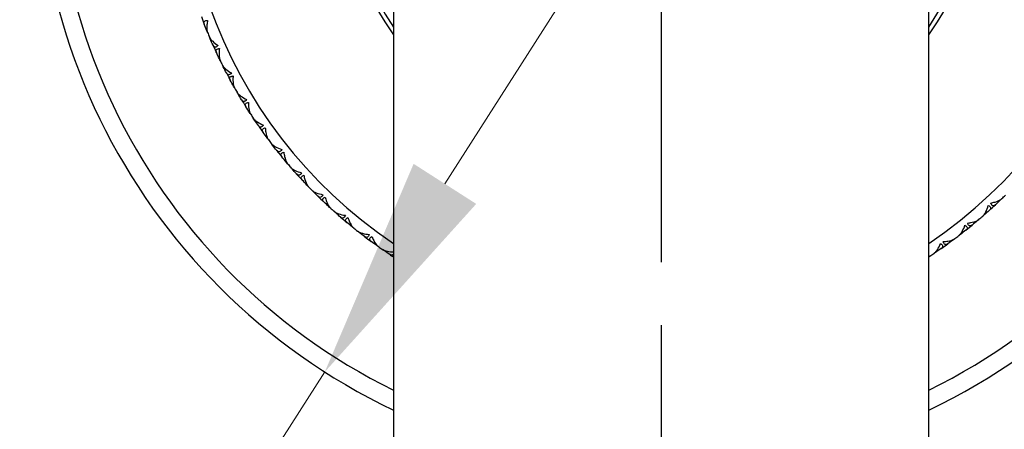
# Model space of a CAD drawing. Units: millimetres. Extents: x 32 to 1156, y 32 to 808.
# Drawn here: x 775 to 819, y 677 to 695 of the extents above; entities that cross this region are included whole.
import ezdxf

# ---------------------------------------------------------------- set-up
doc = ezdxf.new("R2010")
doc.units = ezdxf.units.MM
doc.header["$LTSCALE"] = 4
doc.linetypes.add('CHAIN', pattern=[0.3543, 0.2362, -0.0295, 0.0591, -0.0295])
doc.linetypes.add('DASH_DOT', pattern=[0.182, 0.1181, -0.0295, 0.0049, -0.0295])
for name, color, linetype, lineweight, true_color in [('Center Mark (ISO)', 1, 'DASH_DOT', 25, 0xff0000), ('Dimension (ISO)', 7, 'Continuous', 18, 0x00003f), ('Visible (ISO)', 7, 'Continuous', 25, 0x00003f), ('Visible Narrow (ISO)', 7, 'Continuous', 25, 0x00003f)]:
    doc.layers.add(name, color=color, linetype=linetype, lineweight=lineweight, true_color=true_color)
doc.styles.add('Samuel Heath (ISO)', font='tahoma.ttf')
doc.dimstyles.new('Samuel Heath (ISO)', dxfattribs={"dimscale": 4, "dimtxt": 3, "dimasz": 2.5, "dimexe": 1, "dimexo": 1.5, "dimgap": 0.762, "dimtad": 0, "dimtih": 1, "dimtoh": 1, "dimrnd": 1e-08, "dimzin": 0, "dimdsep": 46, "dimtxsty": 'Samuel Heath (ISO)', "dimcen": 0.09, "dimdle": 10, "dimclrd": 256, "dimclre": 256, "dimclrt": 256, "dimazin": 0, "dimtfac": 1, "dimtmove": 0, "dimatfit": 3, "dimfxl": 0, "dimtolj": 1, "dimtzin": 0, "dimlwd": 15, "dimlwe": 15, "dimarcsym": 0})

# ---------------------------------------------------------------- blocks, each defined once
blk = doc.blocks.new('*D8')
at = {"layer": 'Defpoints', "color": 0, "transparency": 16777216}
for p in [(818.774, 726.671), (788.607, 679.491)]:
    blk.add_point(p, dxfattribs=at)
at = {"layer": 'Dimension (ISO)', "color": 176, "lineweight": 15, "true_color": 0x000080, "transparency": 16777216}
for p, q in [((813.387, 718.246), (793.994, 687.916)), ((788.607, 679.491), (750.72, 620.237)), ((750.72, 620.237), (740.72, 620.237))]:
    blk.add_line(p, q, dxfattribs=at)
at = {"layer": 'Dimension (ISO)', "color": 176, "true_color": 0x000080, "transparency": 16777216}
for points in [[(811.983, 719.144), (814.791, 717.348), (818.774, 726.671)], [(792.59, 688.814), (795.398, 687.018), (788.607, 679.491)]]:
    blk.add_solid(points, dxfattribs=at)
at = {"layer": 'Dimension (ISO)', "color": 176, "lineweight": 18, "true_color": 0x000080, "transparency": 16777216, "insert": (711.308, 626.7), "char_height": 12, "attachment_point": 2, "style": 'Samuel Heath (ISO)'}
blk.add_mtext('\\A1;∅56.00', dxfattribs=at)

msp = doc.modelspace()

# ---------------------------------------------------------------- linework, layer by layer
at = {"layer": 'Center Mark (ISO)', "linetype": 'CHAIN', "ltscale": 23.990969}
msp.add_line((803.6905, 741.0808), (803.6905, 534.0124), dxfattribs=at)
at = {"layer": 'Visible (ISO)'}
for p, q in [((791.6905, 703.0808), (791.6905, 661.0808)), ((815.6905, 661.0808), (815.6905, 703.0808)), ((783.3166, 694.78), (783.3284, 694.7751)), ((783.4701, 694.4126), (783.475, 694.4244)), ((783.878, 693.517), (783.8901, 693.5129)), ((784.0543, 693.16), (784.0584, 693.1722)), ((784.5176, 692.2919), (784.5299, 692.2885)), ((784.716, 691.9466), (784.7193, 691.959)), ((785.2329, 691.1093), (785.2454, 691.1067)), ((785.4525, 690.7772), (785.4551, 690.7897)), ((786.021, 689.974), (786.0337, 689.9722)), ((786.2611, 689.6563), (786.2628, 689.669)), ((786.8788, 688.8903), (786.8916, 688.8894)), ((787.1384, 688.5884), (787.1394, 688.6012)), ((787.803, 687.8627), (787.8158, 687.8626)), ((788.0811, 687.5777), (788.0812, 687.5905)), ((818.9085, 687.1933), (818.9087, 687.2061)), ((788.7899, 686.8952), (788.8027, 686.8958)), ((789.0853, 686.6281), (789.0847, 686.6409)), ((817.8809, 686.2691), (817.8819, 686.2819)), ((818.1829, 686.5287), (818.1701, 686.5296)), ((789.8356, 685.9915), (789.8483, 685.9929)), ((790.1472, 685.7435), (790.1457, 685.7563)), ((816.7973, 685.4112), (816.799, 685.4239)), ((817.1149, 685.6514), (817.1023, 685.6531)), ((790.936, 685.1553), (790.9486, 685.1575)), ((791.2625, 684.9274), (791.2603, 684.94)), ((815.9941, 684.8428), (815.9815, 684.8454))]:
    msp.add_line(p, q, dxfattribs=at)
for radius, start, end in [(28, 295.37693, 244.62307), (14.5, 325.85158, 214.14842), (22, 200.40417, 201.3671), (22, 202.40417, 202.9671), (22, 204.00417, 204.9671), (22, 206.00417, 206.5671), (22, 207.60417, 208.5671), (22, 209.60417, 210.1671), (22, 211.20417, 212.1671), (22, 213.20417, 213.7671), (22, 214.80417, 215.7671), (22, 216.80417, 217.3671), (22, 218.40417, 219.3671), (22, 220.40417, 220.9671), (22, 222.00417, 222.9671), (22, 224.00417, 224.5671), (22, 225.60417, 226.5671), (22, 314.00417, 314.5671), (22, 227.60417, 228.1671), (22, 312.00417, 312.9671), (22, 229.20417, 230.1671), (22, 310.40417, 310.9671), (22, 231.20417, 231.7671), (22, 308.40417, 309.3671), (22, 232.80417, 233.7671), (22, 306.80417, 307.3671), (22, 234.80417, 235.3671), (22, 304.80417, 305.7671), (22, 236.40417, 236.94427), (22, 303.20417, 303.7671)]:
    msp.add_arc((803.6905, 703.0808), radius, start, end, dxfattribs=at)
for points, knots in [([(783.2026, 695.0652), (783.2018, 695.0673), (783.2011, 695.0694), (783.1992, 695.0744), (783.1982, 695.0773), (783.1953, 695.0862), (783.1936, 695.0922), (783.1893, 695.1108), (783.1877, 695.1231), (783.1878, 695.1546), (783.1925, 695.1728), (783.2128, 695.203), (783.2276, 695.2148), (783.2617, 695.2294), (783.2783, 695.2336), (783.3133, 695.238), (783.3312, 695.2386), (783.3501, 695.2379)], [0.000001202, 0.000001202, 0.000001202, 0.000001202, 0.001096865, 0.001096865, 0.002653171, 0.002653171, 0.005896727, 0.005896727, 0.012823307, 0.012823307, 0.02439714, 0.02439714, 0.035307654, 0.035307654, 0.043082349, 0.043082349, 0.049992731, 0.049992731, 0.049992731, 0.049992731]), ([(783.3501, 695.2379), (783.3364, 695.1698), (783.3265, 695.1027), (783.3119, 694.9336), (783.3143, 694.8328), (783.3362, 694.7399), (783.3397, 694.7273), (783.345, 694.7118), (783.3462, 694.7082), (783.3482, 694.703), (783.3488, 694.7014), (783.35, 694.6985), (783.3505, 694.6971), (783.3511, 694.6957)], [0, 0, 0, 0, 0.022461071, 0.022461071, 0.059219379, 0.059219379, 0.065217099, 0.065217099, 0.067060007, 0.067060007, 0.067901021, 0.067901021, 0.068635604, 0.068635604, 0.068635604, 0.068635604]), ([(783.4344, 694.4963), (783.4353, 694.4942), (783.4362, 694.4922), (783.4385, 694.4871), (783.4399, 694.4841), (783.4446, 694.4746), (783.448, 694.468), (783.4603, 694.4462), (783.4702, 694.4309), (783.5083, 694.3779), (783.5423, 694.3397), (783.6477, 694.2375), (783.7299, 694.1735), (783.8196, 694.1147)], [0.000005279, 0.000005279, 0.000005279, 0.000005279, 0.00110521, 0.00110521, 0.00270268, 0.00270268, 0.006162924, 0.006162924, 0.014140912, 0.014140912, 0.033793617, 0.033793617, 0.068295565, 0.068295565, 0.068295565, 0.068295565]), ([(783.8196, 694.1147), (783.796, 694.0889), (783.7719, 694.0691), (783.7295, 694.0475), (783.7118, 694.0431), (783.6737, 694.0438), (783.6548, 694.052), (783.6255, 694.077), (783.6142, 694.0915), (783.6023, 694.1124), (783.6001, 694.1164), (783.5972, 694.1224), (783.5962, 694.1243), (783.5946, 694.1278), (783.5939, 694.1295), (783.5931, 694.1311)], [0, 0, 0, 0, 0.012769845, 0.012769845, 0.022720561, 0.022720561, 0.035563411, 0.035563411, 0.045752302, 0.045752302, 0.048080031, 0.048080031, 0.049135419, 0.049135419, 0.050013527, 0.050013527, 0.050013527, 0.050013527]), ([(783.7464, 693.7946), (783.7454, 693.7966), (783.7445, 693.7986), (783.7424, 693.8035), (783.7412, 693.8063), (783.7378, 693.8151), (783.7357, 693.821), (783.7302, 693.8392), (783.7278, 693.8514), (783.726, 693.8829), (783.7295, 693.9014), (783.7479, 693.9327), (783.7618, 693.9455), (783.795, 693.9622), (783.8113, 693.9674), (783.846, 693.974), (783.8638, 693.9757), (783.8827, 693.9762)], [0.000001202, 0.000001202, 0.000001202, 0.000001202, 0.001096865, 0.001096865, 0.002653171, 0.002653171, 0.005896727, 0.005896727, 0.012823307, 0.012823307, 0.02439714, 0.02439714, 0.035307654, 0.035307654, 0.043082349, 0.043082349, 0.049992731, 0.049992731, 0.049992731, 0.049992731]), ([(783.8827, 693.9762), (783.8733, 693.9074), (783.8676, 693.8398), (783.8637, 693.6701), (783.8724, 693.5697), (783.9001, 693.4783), (783.9044, 693.466), (783.9106, 693.4508), (783.9121, 693.4473), (783.9144, 693.4423), (783.9151, 693.4407), (783.9164, 693.4378), (783.9171, 693.4365), (783.9177, 693.4352)], [0, 0, 0, 0, 0.022461071, 0.022461071, 0.059219379, 0.059219379, 0.065217099, 0.065217099, 0.067060007, 0.067060007, 0.067901021, 0.067901021, 0.068635604, 0.068635604, 0.068635604, 0.068635604]), ([(784.0134, 693.2414), (784.0144, 693.2394), (784.0155, 693.2374), (784.0181, 693.2324), (784.0197, 693.2295), (784.0249, 693.2203), (784.0288, 693.214), (784.0424, 693.193), (784.0532, 693.1783), (784.0946, 693.1278), (784.1309, 693.0919), (784.2425, 692.9964), (784.3286, 692.9377), (784.4218, 692.8847)], [0.000005279, 0.000005279, 0.000005279, 0.000005279, 0.00110521, 0.00110521, 0.00270268, 0.00270268, 0.006162924, 0.006162924, 0.014140912, 0.014140912, 0.033793617, 0.033793617, 0.068295565, 0.068295565, 0.068295565, 0.068295565]), ([(784.4218, 692.8847), (784.3998, 692.8574), (784.3771, 692.8362), (784.3361, 692.812), (784.3187, 692.8065), (784.2806, 692.8047), (784.2612, 692.8118), (784.2304, 692.8348), (784.2182, 692.8487), (784.205, 692.8688), (784.2027, 692.8726), (784.1993, 692.8784), (784.1983, 692.8803), (784.1964, 692.8837), (784.1956, 692.8852), (784.1947, 692.8868)], [0, 0, 0, 0, 0.012769845, 0.012769845, 0.022720561, 0.022720561, 0.035563411, 0.035563411, 0.045752302, 0.045752302, 0.048080031, 0.048080031, 0.049135419, 0.049135419, 0.050013527, 0.050013527, 0.050013527, 0.050013527]), ([(784.3688, 692.5606), (784.3677, 692.5626), (784.3667, 692.5645), (784.3643, 692.5693), (784.3629, 692.572), (784.3589, 692.5805), (784.3565, 692.5863), (784.3499, 692.6042), (784.3467, 692.6162), (784.3429, 692.6475), (784.3453, 692.6661), (784.3616, 692.6985), (784.3748, 692.7122), (784.4069, 692.7309), (784.4227, 692.7371), (784.457, 692.7459), (784.4746, 692.7488), (784.4935, 692.7504)], [0.000001202, 0.000001202, 0.000001202, 0.000001202, 0.001096865, 0.001096865, 0.002653171, 0.002653171, 0.005896727, 0.005896727, 0.012823307, 0.012823307, 0.02439714, 0.02439714, 0.035307654, 0.035307654, 0.043082349, 0.043082349, 0.049992731, 0.049992731, 0.049992731, 0.049992731]), ([(784.4935, 692.7504), (784.4884, 692.6812), (784.487, 692.6133), (784.4937, 692.4438), (784.5087, 692.344), (784.5421, 692.2546), (784.5471, 692.2426), (784.5543, 692.2278), (784.556, 692.2244), (784.5586, 692.2195), (784.5594, 692.218), (784.5609, 692.2152), (784.5617, 692.2139), (784.5624, 692.2126)], [0, 0, 0, 0, 0.022461071, 0.022461071, 0.059219379, 0.059219379, 0.065217099, 0.065217099, 0.067060007, 0.067060007, 0.067901021, 0.067901021, 0.068635604, 0.068635604, 0.068635604, 0.068635604]), ([(784.6701, 692.0252), (784.6712, 692.0233), (784.6724, 692.0214), (784.6753, 692.0166), (784.677, 692.0138), (784.6828, 692.005), (784.6871, 691.9989), (784.702, 691.9788), (784.7138, 691.9649), (784.7582, 691.917), (784.7967, 691.8834), (784.9141, 691.7952), (785.0037, 691.742), (785.1001, 691.695)], [0.000005279, 0.000005279, 0.000005279, 0.000005279, 0.00110521, 0.00110521, 0.00270268, 0.00270268, 0.006162924, 0.006162924, 0.014140912, 0.014140912, 0.033793617, 0.033793617, 0.068295565, 0.068295565, 0.068295565, 0.068295565]), ([(785.1001, 691.695), (785.0798, 691.6663), (785.0584, 691.6437), (785.0191, 691.617), (785.0021, 691.6104), (784.9642, 691.6063), (784.9444, 691.612), (784.9122, 691.6331), (784.8991, 691.6462), (784.8847, 691.6654), (784.8821, 691.6691), (784.8784, 691.6747), (784.8772, 691.6765), (784.8752, 691.6798), (784.8742, 691.6813), (784.8733, 691.6828)], [0, 0, 0, 0, 0.012769845, 0.012769845, 0.022720561, 0.022720561, 0.035563411, 0.035563411, 0.045752302, 0.045752302, 0.048080031, 0.048080031, 0.049135419, 0.049135419, 0.050013527, 0.050013527, 0.050013527, 0.050013527]), ([(785.0675, 691.3682), (785.0663, 691.3701), (785.0652, 691.3719), (785.0624, 691.3765), (785.0609, 691.3792), (785.0564, 691.3874), (785.0536, 691.393), (785.0459, 691.4104), (785.042, 691.4222), (785.0362, 691.4532), (785.0374, 691.472), (785.0517, 691.5054), (785.0639, 691.5198), (785.0948, 691.5405), (785.1102, 691.5477), (785.1438, 691.5586), (785.1613, 691.5626), (785.18, 691.5654)], [0.000001202, 0.000001202, 0.000001202, 0.000001202, 0.001096865, 0.001096865, 0.002653171, 0.002653171, 0.005896727, 0.005896727, 0.012823307, 0.012823307, 0.02439714, 0.02439714, 0.035307654, 0.035307654, 0.043082349, 0.043082349, 0.049992731, 0.049992731, 0.049992731, 0.049992731]), ([(785.18, 691.5654), (785.1793, 691.496), (785.1821, 691.4282), (785.1995, 691.2594), (785.2207, 691.1608), (785.2596, 691.0736), (785.2655, 691.0619), (785.2735, 691.0476), (785.2755, 691.0444), (785.2783, 691.0397), (785.2792, 691.0382), (785.2809, 691.0355), (785.2817, 691.0343), (785.2825, 691.033)], [0, 0, 0, 0, 0.022461071, 0.022461071, 0.059219379, 0.059219379, 0.065217099, 0.065217099, 0.067060007, 0.067060007, 0.067901021, 0.067901021, 0.068635604, 0.068635604, 0.068635604, 0.068635604]), ([(785.4018, 690.8528), (785.403, 690.8509), (785.4043, 690.849), (785.4075, 690.8445), (785.4095, 690.8418), (785.4158, 690.8333), (785.4204, 690.8275), (785.4366, 690.8084), (785.4492, 690.7952), (785.4965, 690.7503), (785.5371, 690.7192), (785.6598, 690.6385), (785.7526, 690.591), (785.8517, 690.5501)], [0.000005279, 0.000005279, 0.000005279, 0.000005279, 0.00110521, 0.00110521, 0.00270268, 0.00270268, 0.006162924, 0.006162924, 0.014140912, 0.014140912, 0.033793617, 0.033793617, 0.068295565, 0.068295565, 0.068295565, 0.068295565]), ([(785.8517, 690.5501), (785.8333, 690.5203), (785.8133, 690.4963), (785.7757, 690.4672), (785.7592, 690.4595), (785.7216, 690.4531), (785.7015, 690.4576), (785.668, 690.4766), (785.6542, 690.4888), (785.6386, 690.5071), (785.6357, 690.5107), (785.6317, 690.516), (785.6304, 690.5177), (785.6282, 690.5208), (785.6271, 690.5223), (785.6261, 690.5237)], [0, 0, 0, 0, 0.012769845, 0.012769845, 0.022720561, 0.022720561, 0.035563411, 0.035563411, 0.045752302, 0.045752302, 0.048080031, 0.048080031, 0.049135419, 0.049135419, 0.050013527, 0.050013527, 0.050013527, 0.050013527]), ([(785.8397, 690.2219), (785.8384, 690.2237), (785.8371, 690.2255), (785.8341, 690.2299), (785.8324, 690.2325), (785.8274, 690.2405), (785.8243, 690.2458), (785.8154, 690.2627), (785.8108, 690.2743), (785.8031, 690.3049), (785.8031, 690.3236), (785.8153, 690.3579), (785.8266, 690.373), (785.8561, 690.3956), (785.8711, 690.4038), (785.9039, 690.4168), (785.9211, 690.4219), (785.9396, 690.4259)], [0.000001202, 0.000001202, 0.000001202, 0.000001202, 0.001096865, 0.001096865, 0.002653171, 0.002653171, 0.005896727, 0.005896727, 0.012823307, 0.012823307, 0.02439714, 0.02439714, 0.035307654, 0.035307654, 0.043082349, 0.043082349, 0.049992731, 0.049992731, 0.049992731, 0.049992731]), ([(785.9396, 690.4259), (785.9432, 690.3565), (785.9503, 690.289), (785.9782, 690.1217), (786.0056, 690.0246), (786.0499, 689.94), (786.0565, 689.9287), (786.0654, 689.915), (786.0676, 689.9118), (786.0707, 689.9073), (786.0717, 689.9059), (786.0736, 689.9033), (786.0745, 689.9021), (786.0753, 689.901)], [0, 0, 0, 0, 0.022461071, 0.022461071, 0.059219379, 0.059219379, 0.065217099, 0.065217099, 0.067060007, 0.067060007, 0.067901021, 0.067901021, 0.068635604, 0.068635604, 0.068635604, 0.068635604]), ([(786.2057, 689.7285), (786.207, 689.7268), (786.2084, 689.725), (786.2119, 689.7206), (786.214, 689.7181), (786.2209, 689.71), (786.2259, 689.7045), (786.2432, 689.6865), (786.2566, 689.6741), (786.3067, 689.6322), (786.3491, 689.6037), (786.4766, 689.5309), (786.5722, 689.4893), (786.6737, 689.4547)], [0.000005279, 0.000005279, 0.000005279, 0.000005279, 0.00110521, 0.00110521, 0.00270268, 0.00270268, 0.006162924, 0.006162924, 0.014140912, 0.014140912, 0.033793617, 0.033793617, 0.068295565, 0.068295565, 0.068295565, 0.068295565]), ([(786.6737, 689.4547), (786.6572, 689.4238), (786.6388, 689.3987), (786.6031, 689.3672), (786.587, 689.3585), (786.55, 689.3497), (786.5296, 689.353), (786.495, 689.3699), (786.4804, 689.3812), (786.4637, 689.3984), (786.4607, 689.4018), (786.4563, 689.4069), (786.4549, 689.4085), (786.4524, 689.4115), (786.4513, 689.4129), (786.4502, 689.4143)], [0, 0, 0, 0, 0.012769845, 0.012769845, 0.022720561, 0.022720561, 0.035563411, 0.035563411, 0.045752302, 0.045752302, 0.048080031, 0.048080031, 0.049135419, 0.049135419, 0.050013527, 0.050013527, 0.050013527, 0.050013527]), ([(786.6823, 689.1265), (786.6809, 689.1282), (786.6795, 689.1299), (786.6763, 689.1341), (786.6744, 689.1365), (786.6689, 689.1442), (786.6654, 689.1493), (786.6556, 689.1657), (786.6502, 689.1769), (786.6406, 689.2069), (786.6394, 689.2257), (786.6494, 689.2606), (786.6598, 689.2764), (786.6878, 689.3008), (786.7022, 689.3099), (786.7342, 689.325), (786.751, 689.3311), (786.7692, 689.3363)], [0.000001202, 0.000001202, 0.000001202, 0.000001202, 0.001096865, 0.001096865, 0.002653171, 0.002653171, 0.005896727, 0.005896727, 0.012823307, 0.012823307, 0.02439714, 0.02439714, 0.035307654, 0.035307654, 0.043082349, 0.043082349, 0.049992731, 0.049992731, 0.049992731, 0.049992731]), ([(786.7692, 689.3363), (786.7772, 689.2673), (786.7885, 689.2004), (786.8269, 689.0351), (786.8603, 688.9399), (786.9099, 688.8583), (786.9171, 688.8474), (786.9269, 688.8343), (786.9292, 688.8313), (786.9327, 688.827), (786.9337, 688.8256), (786.9358, 688.8232), (786.9367, 688.822), (786.9377, 688.8209)], [0, 0, 0, 0, 0.022461071, 0.022461071, 0.059219379, 0.059219379, 0.065217099, 0.065217099, 0.067060007, 0.067060007, 0.067901021, 0.067901021, 0.068635604, 0.068635604, 0.068635604, 0.068635604]), ([(787.0786, 688.657), (787.08, 688.6553), (787.0815, 688.6536), (787.0853, 688.6495), (787.0875, 688.6471), (787.0949, 688.6395), (787.1002, 688.6343), (787.1186, 688.6174), (787.1328, 688.6059), (787.1854, 688.5672), (787.2296, 688.5414), (787.3614, 688.4768), (787.4594, 688.4413), (787.5628, 688.4131)], [0.000005279, 0.000005279, 0.000005279, 0.000005279, 0.00110521, 0.00110521, 0.00270268, 0.00270268, 0.006162924, 0.006162924, 0.014140912, 0.014140912, 0.033793617, 0.033793617, 0.068295565, 0.068295565, 0.068295565, 0.068295565]), ([(787.5628, 688.4131), (787.5483, 688.3812), (787.5315, 688.355), (787.4979, 688.3214), (787.4824, 688.3117), (787.446, 688.3005), (787.4254, 688.3025), (787.3898, 688.3172), (787.3746, 688.3276), (787.3568, 688.3438), (787.3536, 688.3469), (787.3489, 688.3517), (787.3474, 688.3532), (787.3448, 688.3561), (787.3436, 688.3574), (787.3424, 688.3587)], [0, 0, 0, 0, 0.012769845, 0.012769845, 0.022720561, 0.022720561, 0.035563411, 0.035563411, 0.045752302, 0.045752302, 0.048080031, 0.048080031, 0.049135419, 0.049135419, 0.050013527, 0.050013527, 0.050013527, 0.050013527]), ([(787.5921, 688.086), (787.5906, 688.0877), (787.5891, 688.0893), (787.5856, 688.0933), (787.5835, 688.0956), (787.5776, 688.1029), (787.5738, 688.1078), (787.5629, 688.1235), (787.5569, 688.1344), (787.5454, 688.1637), (787.5431, 688.1824), (787.5508, 688.2178), (787.5602, 688.2343), (787.5866, 688.2604), (787.6004, 688.2704), (787.6314, 688.2874), (787.6478, 688.2946), (787.6656, 688.3009)], [0.000001202, 0.000001202, 0.000001202, 0.000001202, 0.001096865, 0.001096865, 0.002653171, 0.002653171, 0.005896727, 0.005896727, 0.012823307, 0.012823307, 0.02439714, 0.02439714, 0.035307654, 0.035307654, 0.043082349, 0.043082349, 0.049992731, 0.049992731, 0.049992731, 0.049992731]), ([(787.6656, 688.3009), (787.6779, 688.2325), (787.6934, 688.1665), (787.7421, 688.0039), (787.7815, 687.911), (787.836, 687.8327), (787.8439, 687.8223), (787.8545, 687.8098), (787.857, 687.8069), (787.8607, 687.8028), (787.8619, 687.8016), (787.8641, 687.7993), (787.8651, 687.7982), (787.8661, 687.7971)], [0, 0, 0, 0, 0.022461071, 0.022461071, 0.059219379, 0.059219379, 0.065217099, 0.065217099, 0.067060007, 0.067060007, 0.067901021, 0.067901021, 0.068635604, 0.068635604, 0.068635604, 0.068635604]), ([(788.017, 687.6424), (788.0186, 687.6408), (788.0202, 687.6392), (788.0242, 687.6353), (788.0266, 687.6331), (788.0344, 687.6259), (788.0401, 687.6211), (788.0595, 687.6054), (788.0744, 687.5948), (788.1293, 687.5595), (788.175, 687.5365), (788.3106, 687.4803), (788.4106, 687.451), (788.5157, 687.4294)], [0.000005279, 0.000005279, 0.000005279, 0.000005279, 0.00110521, 0.00110521, 0.00270268, 0.00270268, 0.006162924, 0.006162924, 0.014140912, 0.014140912, 0.033793617, 0.033793617, 0.068295565, 0.068295565, 0.068295565, 0.068295565]), ([(788.5157, 687.4294), (788.5032, 687.3967), (788.4881, 687.3694), (788.4566, 687.3337), (788.4418, 687.3231), (788.4061, 687.3097), (788.3855, 687.3104), (788.349, 687.3228), (788.3332, 687.3322), (788.3144, 687.3472), (788.3109, 687.3502), (788.306, 687.3547), (788.3044, 687.3561), (788.3016, 687.3588), (788.3003, 687.36), (788.299, 687.3612)], [0, 0, 0, 0, 0.012769845, 0.012769845, 0.022720561, 0.022720561, 0.035563411, 0.035563411, 0.045752302, 0.045752302, 0.048080031, 0.048080031, 0.049135419, 0.049135419, 0.050013527, 0.050013527, 0.050013527, 0.050013527]), ([(788.5654, 687.1048), (788.5638, 687.1063), (788.5622, 687.1079), (788.5584, 687.1116), (788.5563, 687.1138), (788.5498, 687.1207), (788.5457, 687.1254), (788.5339, 687.1403), (788.5272, 687.1508), (788.5139, 687.1794), (788.5104, 687.1978), (788.5159, 687.2337), (788.5242, 687.2508), (788.549, 687.2785), (788.5621, 687.2893), (788.592, 687.3083), (788.6079, 687.3164), (788.6253, 687.3239)], [0.000001202, 0.000001202, 0.000001202, 0.000001202, 0.001096865, 0.001096865, 0.002653171, 0.002653171, 0.005896727, 0.005896727, 0.012823307, 0.012823307, 0.02439714, 0.02439714, 0.035307654, 0.035307654, 0.043082349, 0.043082349, 0.049992731, 0.049992731, 0.049992731, 0.049992731]), ([(788.6253, 687.3239), (788.6419, 687.2564), (788.6615, 687.1914), (788.7203, 687.0323), (788.7654, 686.942), (788.8247, 686.8673), (788.8333, 686.8574), (788.8446, 686.8456), (788.8473, 686.8429), (788.8513, 686.839), (788.8525, 686.8379), (788.8548, 686.8357), (788.8559, 686.8347), (788.857, 686.8337)], [0, 0, 0, 0, 0.022461071, 0.022461071, 0.059219379, 0.059219379, 0.065217099, 0.065217099, 0.067060007, 0.067060007, 0.067901021, 0.067901021, 0.068635604, 0.068635604, 0.068635604, 0.068635604]), ([(818.4703, 687.0559), (818.5387, 687.0682), (818.6048, 687.0837), (818.7673, 687.1324), (818.8602, 687.1717), (818.9386, 687.2263), (818.9489, 687.2342), (818.9614, 687.2448), (818.9643, 687.2473), (818.9684, 687.251), (818.9697, 687.2522), (818.972, 687.2543), (818.9731, 687.2554), (818.9741, 687.2564)], [0, 0, 0, 0, 0.022461071, 0.022461071, 0.059219379, 0.059219379, 0.065217099, 0.065217099, 0.067060007, 0.067060007, 0.067901021, 0.067901021, 0.068635604, 0.068635604, 0.068635604, 0.068635604]), ([(789.0174, 686.6887), (789.019, 686.6872), (789.0207, 686.6857), (789.0249, 686.6821), (789.0275, 686.68), (789.0358, 686.6734), (789.0417, 686.6689), (789.0621, 686.6544), (789.0775, 686.6448), (789.1346, 686.613), (789.1816, 686.593), (789.3205, 686.5453), (789.4222, 686.5224), (789.5284, 686.5075)], [0.000005279, 0.000005279, 0.000005279, 0.000005279, 0.00110521, 0.00110521, 0.00270268, 0.00270268, 0.006162924, 0.006162924, 0.014140912, 0.014140912, 0.033793617, 0.033793617, 0.068295565, 0.068295565, 0.068295565, 0.068295565]), ([(818.1142, 686.4689), (818.1159, 686.4703), (818.1176, 686.4718), (818.1217, 686.4756), (818.1241, 686.4778), (818.1318, 686.4852), (818.137, 686.4905), (818.1539, 686.5089), (818.1654, 686.5231), (818.204, 686.5757), (818.2298, 686.6198), (818.2945, 686.7517), (818.3299, 686.8497), (818.3581, 686.9531)], [0.000005279, 0.000005279, 0.000005279, 0.000005279, 0.00110521, 0.00110521, 0.00270268, 0.00270268, 0.006162924, 0.006162924, 0.014140912, 0.014140912, 0.033793617, 0.033793617, 0.068295565, 0.068295565, 0.068295565, 0.068295565]), ([(818.3581, 686.9531), (818.39, 686.9386), (818.4163, 686.9218), (818.4499, 686.8882), (818.4596, 686.8727), (818.4707, 686.8363), (818.4687, 686.8157), (818.454, 686.7801), (818.4437, 686.7649), (818.4275, 686.7471), (818.4243, 686.7438), (818.4195, 686.7391), (818.418, 686.7377), (818.4152, 686.735), (818.4139, 686.7338), (818.4125, 686.7326)], [0, 0, 0, 0, 0.012769845, 0.012769845, 0.022720561, 0.022720561, 0.035563411, 0.035563411, 0.045752302, 0.045752302, 0.048080031, 0.048080031, 0.049135419, 0.049135419, 0.050013527, 0.050013527, 0.050013527, 0.050013527]), ([(818.6852, 686.9824), (818.6836, 686.9808), (818.6819, 686.9794), (818.678, 686.9758), (818.6756, 686.9738), (818.6684, 686.9678), (818.6634, 686.9641), (818.6478, 686.9532), (818.6369, 686.9472), (818.6075, 686.9357), (818.5889, 686.9333), (818.5534, 686.9411), (818.5369, 686.9505), (818.5108, 686.9769), (818.5008, 686.9907), (818.4838, 687.0217), (818.4767, 687.0381), (818.4703, 687.0559)], [0.000001202, 0.000001202, 0.000001202, 0.000001202, 0.001096865, 0.001096865, 0.002653171, 0.002653171, 0.005896727, 0.005896727, 0.012823307, 0.012823307, 0.02439714, 0.02439714, 0.035307654, 0.035307654, 0.043082349, 0.043082349, 0.049992731, 0.049992731, 0.049992731, 0.049992731]), ([(789.5284, 686.5075), (789.5179, 686.474), (789.5046, 686.4458), (789.4754, 686.4083), (789.4613, 686.3967), (789.4265, 686.3811), (789.4059, 686.3805), (789.3687, 686.3906), (789.3523, 686.399), (789.3327, 686.4128), (789.329, 686.4155), (789.3238, 686.4197), (789.3221, 686.421), (789.3191, 686.4235), (789.3178, 686.4247), (789.3164, 686.4258)], [0, 0, 0, 0, 0.012769845, 0.012769845, 0.022720561, 0.022720561, 0.035563411, 0.035563411, 0.045752302, 0.045752302, 0.048080031, 0.048080031, 0.049135419, 0.049135419, 0.050013527, 0.050013527, 0.050013527, 0.050013527]), ([(789.5984, 686.1866), (789.5967, 686.188), (789.595, 686.1895), (789.591, 686.193), (789.5887, 686.195), (789.5818, 686.2015), (789.5775, 686.2059), (789.5647, 686.2201), (789.5574, 686.2301), (789.5423, 686.2578), (789.5377, 686.276), (789.5409, 686.3122), (789.5481, 686.3297), (789.5711, 686.3589), (789.5835, 686.3706), (789.6121, 686.3914), (789.6275, 686.4005), (789.6444, 686.409)], [0.000001202, 0.000001202, 0.000001202, 0.000001202, 0.001096865, 0.001096865, 0.002653171, 0.002653171, 0.005896727, 0.005896727, 0.012823307, 0.012823307, 0.02439714, 0.02439714, 0.035307654, 0.035307654, 0.043082349, 0.043082349, 0.049992731, 0.049992731, 0.049992731, 0.049992731]), ([(789.6444, 686.409), (789.6652, 686.3427), (789.6888, 686.2791), (789.7575, 686.1239), (789.8082, 686.0367), (789.8721, 685.9658), (789.8813, 685.9565), (789.8933, 685.9454), (789.8962, 685.9429), (789.9004, 685.9393), (789.9017, 685.9382), (789.9041, 685.9362), (789.9053, 685.9352), (789.9064, 685.9343)], [0, 0, 0, 0, 0.022461071, 0.022461071, 0.059219379, 0.059219379, 0.065217099, 0.065217099, 0.067060007, 0.067060007, 0.067901021, 0.067901021, 0.068635604, 0.068635604, 0.068635604, 0.068635604]), ([(817.435, 686.1595), (817.504, 686.1675), (817.5709, 686.1788), (817.7362, 686.2172), (817.8313, 686.2506), (817.913, 686.3001), (817.9238, 686.3074), (817.937, 686.3172), (817.94, 686.3195), (817.9443, 686.3229), (817.9456, 686.324), (817.9481, 686.326), (817.9492, 686.327), (817.9503, 686.328)], [0, 0, 0, 0, 0.022461071, 0.022461071, 0.059219379, 0.059219379, 0.065217099, 0.065217099, 0.067060007, 0.067060007, 0.067901021, 0.067901021, 0.068635604, 0.068635604, 0.068635604, 0.068635604]), ([(790.0756, 685.7997), (790.0773, 685.7983), (790.0791, 685.797), (790.0835, 685.7936), (790.0862, 685.7917), (790.0949, 685.7856), (790.1011, 685.7815), (790.1223, 685.7683), (790.1384, 685.7597), (790.1973, 685.7315), (790.2455, 685.7145), (790.3871, 685.6757), (790.49, 685.6592), (790.5969, 685.6509)], [0.000005279, 0.000005279, 0.000005279, 0.000005279, 0.00110521, 0.00110521, 0.00270268, 0.00270268, 0.006162924, 0.006162924, 0.014140912, 0.014140912, 0.033793617, 0.033793617, 0.068295565, 0.068295565, 0.068295565, 0.068295565]), ([(817.0427, 685.596), (817.0445, 685.5973), (817.0463, 685.5987), (817.0506, 685.6022), (817.0532, 685.6043), (817.0612, 685.6112), (817.0667, 685.6162), (817.0848, 685.6335), (817.0971, 685.6469), (817.139, 685.6969), (817.1675, 685.7394), (817.2404, 685.8669), (817.2819, 685.9625), (817.3165, 686.064)], [0.000005279, 0.000005279, 0.000005279, 0.000005279, 0.00110521, 0.00110521, 0.00270268, 0.00270268, 0.006162924, 0.006162924, 0.014140912, 0.014140912, 0.033793617, 0.033793617, 0.068295565, 0.068295565, 0.068295565, 0.068295565]), ([(817.3165, 686.064), (817.3474, 686.0475), (817.3726, 686.0291), (817.404, 685.9934), (817.4127, 685.9773), (817.4215, 685.9403), (817.4183, 685.9199), (817.4014, 685.8853), (817.3901, 685.8707), (817.3728, 685.854), (817.3694, 685.8509), (817.3644, 685.8466), (817.3628, 685.8452), (817.3598, 685.8427), (817.3584, 685.8416), (817.357, 685.8405)], [0, 0, 0, 0, 0.012769845, 0.012769845, 0.022720561, 0.022720561, 0.035563411, 0.035563411, 0.045752302, 0.045752302, 0.048080031, 0.048080031, 0.049135419, 0.049135419, 0.050013527, 0.050013527, 0.050013527, 0.050013527]), ([(817.6448, 686.0726), (817.6431, 686.0712), (817.6413, 686.0698), (817.6372, 686.0665), (817.6347, 686.0647), (817.6271, 686.0592), (817.6219, 686.0557), (817.6056, 686.0458), (817.5943, 686.0405), (817.5643, 686.0309), (817.5456, 686.0297), (817.5107, 686.0397), (817.4948, 686.0501), (817.4704, 686.0781), (817.4613, 686.0925), (817.4462, 686.1245), (817.4401, 686.1413), (817.435, 686.1595)], [0.000001202, 0.000001202, 0.000001202, 0.000001202, 0.001096865, 0.001096865, 0.002653171, 0.002653171, 0.005896727, 0.005896727, 0.012823307, 0.012823307, 0.02439714, 0.02439714, 0.035307654, 0.035307654, 0.043082349, 0.043082349, 0.049992731, 0.049992731, 0.049992731, 0.049992731]), ([(790.5969, 685.6509), (790.5887, 685.6169), (790.5771, 685.5879), (790.5503, 685.5486), (790.537, 685.5362), (790.5032, 685.5184), (790.4827, 685.5165), (790.445, 685.5243), (790.4281, 685.5316), (790.4076, 685.5442), (790.4038, 685.5467), (790.3983, 685.5505), (790.3966, 685.5517), (790.3934, 685.554), (790.392, 685.5551), (790.3906, 685.5561)], [0, 0, 0, 0, 0.012769845, 0.012769845, 0.022720561, 0.022720561, 0.035563411, 0.035563411, 0.045752302, 0.045752302, 0.048080031, 0.048080031, 0.049135419, 0.049135419, 0.050013527, 0.050013527, 0.050013527, 0.050013527]), ([(790.687, 685.3351), (790.6852, 685.3364), (790.6834, 685.3377), (790.6792, 685.341), (790.6768, 685.3429), (790.6695, 685.3489), (790.6649, 685.3531), (790.6513, 685.3664), (790.6433, 685.376), (790.6266, 685.4027), (790.6208, 685.4205), (790.6217, 685.4568), (790.6278, 685.4748), (790.6489, 685.5054), (790.6606, 685.5177), (790.6878, 685.5403), (790.7026, 685.5504), (790.719, 685.5599)], [0.000001202, 0.000001202, 0.000001202, 0.000001202, 0.001096865, 0.001096865, 0.002653171, 0.002653171, 0.005896727, 0.005896727, 0.012823307, 0.012823307, 0.02439714, 0.02439714, 0.035307654, 0.035307654, 0.043082349, 0.043082349, 0.049992731, 0.049992731, 0.049992731, 0.049992731]), ([(790.719, 685.5599), (790.7438, 685.4951), (790.7714, 685.4331), (790.8497, 685.2825), (790.9058, 685.1987), (790.974, 685.1319), (790.9837, 685.1232), (790.9965, 685.1129), (790.9995, 685.1106), (791.0039, 685.1073), (791.0053, 685.1062), (791.0079, 685.1044), (791.0091, 685.1035), (791.0103, 685.1026)], [0, 0, 0, 0, 0.022461071, 0.022461071, 0.059219379, 0.059219379, 0.065217099, 0.065217099, 0.067060007, 0.067060007, 0.067901021, 0.067901021, 0.068635604, 0.068635604, 0.068635604, 0.068635604]), ([(816.3454, 685.3299), (816.4147, 685.3335), (816.4822, 685.3406), (816.6496, 685.3685), (816.7466, 685.3959), (816.8312, 685.4402), (816.8425, 685.4468), (816.8563, 685.4557), (816.8594, 685.4578), (816.8639, 685.461), (816.8653, 685.462), (816.8679, 685.4639), (816.8691, 685.4647), (816.8703, 685.4656)], [0, 0, 0, 0, 0.022461071, 0.022461071, 0.059219379, 0.059219379, 0.065217099, 0.065217099, 0.067060007, 0.067060007, 0.067901021, 0.067901021, 0.068635604, 0.068635604, 0.068635604, 0.068635604]), ([(791.1875, 684.9789), (791.1894, 684.9777), (791.1912, 684.9764), (791.1959, 684.9734), (791.1987, 684.9716), (791.2077, 684.966), (791.2141, 684.9623), (791.2362, 684.9505), (791.2528, 684.9429), (791.3133, 684.9185), (791.3625, 684.9045), (791.4986, 684.8763), (791.5928, 684.8664), (791.6905, 684.8637)], [0.000005279, 0.000005279, 0.000005279, 0.000005279, 0.00110521, 0.00110521, 0.00270268, 0.00270268, 0.006162924, 0.006162924, 0.014140912, 0.014140912, 0.033793617, 0.033793617, 0.065419693, 0.065419693, 0.065419693, 0.065419693]), ([(815.9185, 684.7921), (815.9203, 684.7933), (815.9222, 684.7946), (815.9267, 684.7978), (815.9294, 684.7997), (815.9379, 684.8061), (815.9437, 684.8107), (815.9628, 684.8268), (815.976, 684.8395), (816.021, 684.8868), (816.0521, 684.9274), (816.1328, 685.0501), (816.1802, 685.1428), (816.2211, 685.242)], [0.000005279, 0.000005279, 0.000005279, 0.000005279, 0.00110521, 0.00110521, 0.00270268, 0.00270268, 0.006162924, 0.006162924, 0.014140912, 0.014140912, 0.033793617, 0.033793617, 0.068295565, 0.068295565, 0.068295565, 0.068295565]), ([(816.2211, 685.242), (816.2509, 685.2235), (816.2749, 685.2036), (816.304, 685.166), (816.3117, 685.1494), (816.3182, 685.1119), (816.3136, 685.0918), (816.2946, 685.0583), (816.2824, 685.0445), (816.2641, 685.0289), (816.2606, 685.026), (816.2552, 685.022), (816.2536, 685.0207), (816.2504, 685.0184), (816.249, 685.0174), (816.2475, 685.0164)], [0, 0, 0, 0, 0.012769845, 0.012769845, 0.022720561, 0.022720561, 0.035563411, 0.035563411, 0.045752302, 0.045752302, 0.048080031, 0.048080031, 0.049135419, 0.049135419, 0.050013527, 0.050013527, 0.050013527, 0.050013527]), ([(816.5493, 685.23), (816.5475, 685.2287), (816.5457, 685.2274), (816.5413, 685.2244), (816.5387, 685.2227), (816.5308, 685.2177), (816.5254, 685.2145), (816.5085, 685.2057), (816.4969, 685.2011), (816.4664, 685.1934), (816.4476, 685.1934), (816.4134, 685.2056), (816.3982, 685.2169), (816.3756, 685.2464), (816.3674, 685.2613), (816.3544, 685.2942), (816.3494, 685.3114), (816.3454, 685.3299)], [0.000001202, 0.000001202, 0.000001202, 0.000001202, 0.001096865, 0.001096865, 0.002653171, 0.002653171, 0.005896727, 0.005896727, 0.012823307, 0.012823307, 0.02439714, 0.02439714, 0.035307654, 0.035307654, 0.043082349, 0.043082349, 0.049992731, 0.049992731, 0.049992731, 0.049992731]), ([(791.6905, 684.7809), (791.6896, 684.7792), (791.6887, 684.7776), (791.6771, 684.7581), (791.6645, 684.7449), (791.632, 684.725), (791.6116, 684.7218), (791.5735, 684.7272), (791.5562, 684.7335), (791.5349, 684.7447), (791.531, 684.747), (791.5252, 684.7504), (791.5235, 684.7516), (791.5202, 684.7537), (791.5187, 684.7546), (791.5172, 684.7556)], [0.011895579, 0.011895579, 0.011895579, 0.011895579, 0.012769845, 0.012769845, 0.022720561, 0.022720561, 0.035563411, 0.035563411, 0.045752302, 0.045752302, 0.048080031, 0.048080031, 0.049135419, 0.049135419, 0.050013527, 0.050013527, 0.050013527, 0.050013527]), ([(815.6905, 684.6468), (815.7009, 684.6515), (815.7108, 684.6566), (815.7236, 684.6638), (815.7269, 684.6657), (815.7316, 684.6686), (815.733, 684.6695), (815.7357, 684.6712), (815.737, 684.672), (815.7382, 684.6728)], [0.0631159843, 0.0631159843, 0.0631159843, 0.0631159843, 0.0691170065, 0.0691170065, 0.0712550988, 0.0712550988, 0.0722311766, 0.0722311766, 0.0730852323, 0.0730852323, 0.0730852323, 0.0730852323])]:
    msp.add_open_spline(points, degree=3, knots=knots, dxfattribs=at)
for points in [[(783.3166, 694.78), (783.2779, 694.8748), (783.24, 694.9699), (783.2026, 695.0652)], [(783.3511, 694.6957), (783.3395, 694.7238), (783.328, 694.7519), (783.3166, 694.78)], [(783.4701, 694.4126), (783.4582, 694.4405), (783.4463, 694.4684), (783.4344, 694.4963)], [(783.5931, 694.1311), (783.5515, 694.2246), (783.5105, 694.3185), (783.4701, 694.4126)], [(783.878, 693.517), (783.8335, 693.6093), (783.7896, 693.7018), (783.7464, 693.7946)], [(783.9177, 693.4352), (783.9044, 693.4624), (783.8912, 693.4897), (783.878, 693.517)], [(784.0543, 693.16), (784.0406, 693.1871), (784.027, 693.2142), (784.0134, 693.2414)], [(784.1947, 692.8868), (784.1473, 692.9776), (784.1005, 693.0686), (784.0543, 693.16)], [(784.5176, 692.2919), (784.4674, 692.3811), (784.4178, 692.4707), (784.3688, 692.5606)], [(784.5624, 692.2126), (784.5474, 692.239), (784.5325, 692.2654), (784.5176, 692.2919)], [(784.716, 691.9466), (784.7006, 691.9728), (784.6853, 691.999), (784.6701, 692.0252)], [(784.8733, 691.6828), (784.8202, 691.7704), (784.7678, 691.8583), (784.716, 691.9466)], [(785.2329, 691.1093), (785.1771, 691.1952), (785.122, 691.2815), (785.0675, 691.3682)], [(785.2825, 691.033), (785.2659, 691.0584), (785.2494, 691.0838), (785.2329, 691.1093)], [(785.4525, 690.7772), (785.4356, 690.8023), (785.4187, 690.8275), (785.4018, 690.8528)], [(785.6261, 690.5237), (785.5677, 690.6078), (785.5098, 690.6923), (785.4525, 690.7772)], [(786.021, 689.974), (785.96, 690.0562), (785.8995, 690.1389), (785.8397, 690.2219)], [(786.0753, 689.901), (786.0572, 689.9253), (786.039, 689.9496), (786.021, 689.974)], [(786.2611, 689.6563), (786.2426, 689.6803), (786.2241, 689.7044), (786.2057, 689.7285)], [(786.4502, 689.4143), (786.3866, 689.4945), (786.3236, 689.5752), (786.2611, 689.6563)], [(786.8788, 688.8903), (786.8128, 688.9686), (786.7473, 689.0473), (786.6823, 689.1265)], [(786.9377, 688.8209), (786.918, 688.844), (786.8984, 688.8672), (786.8788, 688.8903)], [(787.1384, 688.5884), (787.1184, 688.6112), (787.0985, 688.6341), (787.0786, 688.657)], [(787.3424, 688.3587), (787.2738, 688.4348), (787.2059, 688.5114), (787.1384, 688.5884)], [(787.803, 687.8627), (787.7322, 687.9367), (787.6619, 688.0111), (787.5921, 688.086)], [(787.8661, 687.7971), (787.845, 687.8189), (787.824, 687.8408), (787.803, 687.8627)], [(788.0811, 687.5777), (788.0597, 687.5992), (788.0383, 687.6208), (788.017, 687.6424)], [(788.299, 687.3612), (788.2259, 687.4329), (788.1532, 687.505), (788.0811, 687.5777)], [(818.9085, 687.1933), (818.8346, 687.1225), (818.7601, 687.0522), (818.6852, 686.9824)], [(818.9741, 687.2564), (818.9523, 687.2353), (818.9304, 687.2143), (818.9085, 687.1933)], [(788.7899, 686.8952), (788.7146, 686.9645), (788.6397, 687.0344), (788.5654, 687.1048)], [(788.857, 686.8337), (788.8346, 686.8541), (788.8122, 686.8746), (788.7899, 686.8952)], [(789.0853, 686.6281), (789.0626, 686.6483), (789.04, 686.6685), (789.0174, 686.6887)], [(818.4125, 686.7326), (818.3365, 686.6641), (818.2599, 686.5961), (818.1829, 686.5287)], [(789.3164, 686.4258), (789.2389, 686.4927), (789.1619, 686.5602), (789.0853, 686.6281)], [(817.8809, 686.2691), (817.8027, 686.2031), (817.7239, 686.1376), (817.6448, 686.0726)], [(817.9503, 686.328), (817.9272, 686.3083), (817.9041, 686.2887), (817.8809, 686.2691)], [(818.1829, 686.5287), (818.16, 686.5087), (818.1372, 686.4888), (818.1142, 686.4689)], [(789.8356, 685.9915), (789.7561, 686.056), (789.677, 686.121), (789.5984, 686.1866)], [(789.9064, 685.9343), (789.8828, 685.9533), (789.8592, 685.9724), (789.8356, 685.9915)], [(790.1472, 685.7435), (790.1233, 685.7622), (790.0994, 685.7809), (790.0756, 685.7997)], [(817.357, 685.8405), (817.2767, 685.7769), (817.1961, 685.7138), (817.1149, 685.6514)], [(790.3906, 685.5561), (790.309, 685.618), (790.2279, 685.6805), (790.1472, 685.7435)], [(816.7973, 685.4112), (816.715, 685.3502), (816.6324, 685.2898), (816.5493, 685.23)], [(816.8703, 685.4656), (816.846, 685.4474), (816.8217, 685.4293), (816.7973, 685.4112)], [(817.1149, 685.6514), (817.0909, 685.6328), (817.0668, 685.6144), (817.0427, 685.596)], [(790.936, 685.1553), (790.8526, 685.2146), (790.7696, 685.2746), (790.687, 685.3351)], [(791.0103, 685.1026), (790.9855, 685.1201), (790.9607, 685.1377), (790.936, 685.1553)], [(791.2625, 684.9274), (791.2375, 684.9445), (791.2125, 684.9617), (791.1875, 684.9789)], [(791.5172, 684.7556), (791.4319, 684.8123), (791.347, 684.8695), (791.2625, 684.9274)], [(816.2475, 685.0164), (816.1634, 684.9579), (816.0789, 684.9001), (815.9941, 684.8428)], [(815.7382, 684.6728), (815.7223, 684.6624), (815.7064, 684.652), (815.6905, 684.6417)], [(815.9941, 684.8428), (815.9689, 684.8259), (815.9437, 684.8089), (815.9185, 684.7921)]]:
    msp.add_open_spline(points, degree=3, dxfattribs=at)
at = {"layer": 'Visible Narrow (ISO)'}
for radius, start, end in [(27.2, 296.17897, 243.82103), (21.5, 303.92723, 236.07277), (14.7, 324.71874, 215.28126)]:
    msp.add_arc((803.6905, 703.0808), radius, start, end, dxfattribs=at)

# ---------------------------------------------------------------- dimensions: what is measured, and where the dimension line sits
at = {"layer": 'Dimension (ISO)', "color": 176, "lineweight": 18, "true_color": 0x000080}
dim = msp.add_diameter_dim_2p(p1=(818.7741, 726.6707), p2=(788.6069, 679.4908), dimstyle='Samuel Heath (ISO)', override={"dimgap": 0.762, "dimdec": 2, "dimlfac": 1, "dimtol": 0, "dimlim": 0, "dimtp": 0, "dimtm": 0, "dimtdec": 2, "dimatfit": 2}, dxfattribs=at)
dim.commit()
dim.dimension.update_dxf_attribs({"geometry": '*D8', "text_midpoint": (711.3076, 620.2373), "dimtype": 163})

doc.saveas('drawing.dxf')
